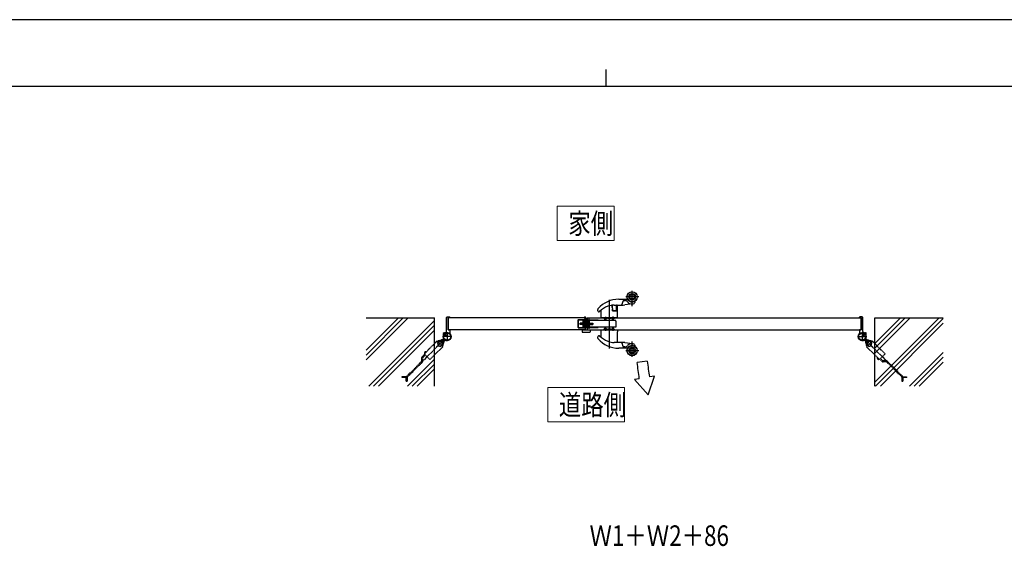
# Model space of a CAD drawing. Units: millimetres. Extents: x 0 to 8410, y 0 to 5940.
# Drawn here: x 2489 to 5364, y 4403 to 5940 of the extents above; entities that cross this region are included whole.
import ezdxf

# ---------------------------------------------------------------- set-up
doc = ezdxf.new("R2010")
doc.units = ezdxf.units.MM
doc.linetypes.add('YCENTER_1', pattern=[13, 10, -1, 1, -1])
doc.linetypes.add('YHIDDEN_1', pattern=[4, 3, -1])
for name, color, linetype, lineweight in [('USER1', 3, 'Continuous', 13), ('YKK_12', 2, 'Continuous', 13), ('YKK_A1', 4, 'Continuous', 30), ('YKK_D', 6, 'Continuous', 13), ('YKK_ZWAK', 7, 'Continuous', 30)]:
    doc.layers.add(name, color=color, linetype=linetype, lineweight=lineweight)
doc.styles.add('text-b', font='extslim2.shx', dxfattribs={"width": 0.8, "bigfont": 'extfont2.shx'})

msp = doc.modelspace()

# ---------------------------------------------------------------- linework, layer by layer
at = {"layer": 'USER1'}
for p, q in [((4058.7, 5295.3), (4058.7, 5395.3)), ((4058.7, 5395.3), (4225.1, 5395.3)), ((4225.1, 5395.3), (4225.1, 5295.3)), ((4225.1, 5295.3), (4058.7, 5295.3)), ((4058.7, 5295.3), (4058.7, 5295.3)), ((4031, 4766), (4031, 4866)), ((4031, 4866), (4255, 4866)), ((4255, 4866), (4255, 4766)), ((4255, 4766), (4031, 4766)), ((4031, 4766), (4031, 4766))]:
    msp.add_line(p, q, dxfattribs=at)
at = {"layer": 'YKK_12', "linetype": 'YCENTER_1'}
for p, q in [((4143, 5053), (4143, 5070)), ((4142.8, 5052.5), (4123.3, 5052.5))]:
    msp.add_line(p, q, dxfattribs=at)
at = {"layer": 'YKK_A1', "ltscale": 0.5}
for p, q in [((4277, 5104.1), (4277, 5148.6)), ((4210, 5122.4), (4210, 4980.5)), ((4238, 5124), (4262.9, 5124)), ((4252.7, 5120), (4256.1, 5120)), ((4296.3, 5131), (4258.7, 5131)), ((4177, 5090.3), (4177, 5094.6)), ((4187, 5070), (4187, 5091.8)), ((4218.6, 5106.3), (4218.6, 5106.3)), ((4218.6, 5106.2), (4219.2, 5100.1)), ((4219.2, 5100), (4218.6, 5106.1)), ((4219.2, 5100.1), (4219.6, 5094.9)), ((4220, 5090.3), (4219.6, 5095)), ((4219.6, 5094.9), (4220, 5091)), ((4220, 5090.3), (4231.5, 5090.3)), ((4230.5, 5090.5), (4220.5, 5090.5)), ((4225, 5107), (4245.1, 5107)), ((4231, 5105), (4231, 5103.2)), ((4231, 5103.2), (4231, 5093.8)), ((4231, 5093.8), (4231, 5091)), ((4231.5, 5105.5), (4231.5, 5093)), ((4231.5, 5093), (4231.5, 5090.3)), ((4234, 5093), (4231.5, 5093)), ((4234, 5093), (4234, 5106)), ((4234, 5070), (4234, 5093)), ((4246.5, 5107), (4245.1, 5107)), ((4249.9, 5117.9), (4247, 5108.4)), ((4278.2, 5110.3), (4255.5, 5107.5)), ((3594.8, 5070), (3500, 4975.3)), ((3608.9, 5070), (3500, 4961.1)), ((3623, 5070), (3500, 4947)), ((3700, 5062.1), (3507.9, 4870)), ((4119.5, 5041.5), (4119.5, 5063.5)), ((4119.5, 5063.5), (4140, 5063.5)), ((4120.5, 5064.5), (4139, 5064.5)), ((4120.5, 5041.5), (4120.5, 5063.5)), ((4133, 5064), (4133, 5041)), ((4133.5, 5064.5), (4137.5, 5064.5)), ((4140, 5063), (4133.5, 5063)), ((4133.5, 5063), (4133.5, 5061.5)), ((4133.5, 5061.5), (4140, 5061.5)), ((4139, 5064.5), (4137.5, 5064.5)), ((4137.5, 5064.5), (4139, 5064.5)), ((4137.5, 5064.5), (4137.5, 5040.5)), ((4139, 5071), (4139, 5072.5)), ((4139, 5040.5), (4139, 5064.5)), ((4139, 5062.9), (4139, 5064.5)), ((4139, 5061.9), (4139, 5062.9)), ((4139, 5062.1), (4139, 5040.5)), ((4140, 5063), (4140, 5070)), ((4140, 5041.5), (4140, 5063.5)), ((4140, 5061.5), (4140, 5063)), ((4140, 5040), (4140, 5061.5)), ((4141.5, 5070), (4141.5, 5040)), ((4146, 5065), (4147.5, 5065)), ((4146, 5040), (4146, 5065)), ((4147.5, 5040), (4147.5, 5065)), ((4150, 5063), (4147.5, 5063)), ((4150, 5062), (4147.5, 5062)), ((4150, 5064.9), (4150, 5040.1)), ((4151, 5064.9), (4150, 5064.9)), ((4150, 5057.5), (4150, 5062)), ((4152, 5064.9), (4151, 5064.9)), ((4151, 5040.1), (4151, 5064.9)), ((4153, 5064.9), (4152, 5064.9)), ((4152, 5040.1), (4152, 5064.9)), ((4153, 5040.1), (4153, 5064.9)), ((4177.5, 5063), (4153, 5063)), ((4228.4, 5062), (4153, 5062)), ((4177.5, 5062), (4177.5, 5063)), ((4234, 5070), (4187, 5070)), ((4195.2, 5070), (4195.2, 5069)), ((4195.2, 5069), (4202.8, 5069)), ((4195.6, 5067.9), (4195.5, 5069)), ((4199, 5073), (4199, 5065.4)), ((4202.5, 5069), (4202.4, 5067.9)), ((4202.8, 5069), (4202.8, 5070)), ((4205, 5068.3), (4205, 5070)), ((4214.7, 5068), (4205.3, 5068)), ((4215, 5070), (4215, 5068.3)), ((4217.2, 5070), (4217.2, 5069)), ((4217.2, 5069), (4224.8, 5069)), ((4217.6, 5067.9), (4217.5, 5069)), ((4221, 5073.5), (4221, 5065.4)), ((4224.5, 5069), (4224.4, 5067.9)), ((4224.8, 5069), (4224.8, 5070)), ((5060.8, 5070), (4986, 4995.3)), ((5074.9, 5070), (4986, 4981.1)), ((5089, 5070), (4986, 4967)), ((5173.9, 5070), (4986, 4882.1)), ((5186, 5068), (4988, 4870)), ((3700, 5048), (3522, 4870)), ((3700, 5033.8), (3536.2, 4870)), ((4119.5, 5041.5), (4140, 5041.5)), ((4120.5, 5040.5), (4139, 5040.5)), ((4125.5, 5050.5), (4125.5, 5054.5)), ((4140, 5054.5), (4125.5, 5054.5)), ((4140, 5054.1), (4125.5, 5054.1)), ((4140, 5050.9), (4125.5, 5050.9)), ((4140, 5050.5), (4125.5, 5050.5)), ((4137.5, 5040.5), (4133.5, 5040.5)), ((4134, 5059.5), (4134, 5058.3)), ((4134, 5058.3), (4136.5, 5055.4)), ((4146, 5060), (4134.5, 5060)), ((4136.5, 5055.4), (4141, 5050.1)), ((4137.5, 5040.5), (4139, 5040.5)), ((4137.5, 5040.5), (4139, 5040.5)), ((4139, 5056), (4140, 5056)), ((4140, 5049), (4139, 5049)), ((4141.2, 5056.5), (4140, 5055.3)), ((4140, 5049.7), (4140, 5055.3)), ((4141.2, 5048.5), (4140, 5049.7)), ((4141.5, 5040), (4140, 5040)), ((4141, 5050.1), (4144.4, 5046.2)), ((4141.2, 5056.5), (4141.2, 5048.5)), ((4141.5, 5056.5), (4141.2, 5056.5)), ((4141.5, 5048.5), (4141.2, 5048.5)), ((4141.5, 5056.5), (4141.5, 5048.5)), ((4141.5, 5048.5), (4141.5, 5056.5)), ((4146.3, 5056.5), (4146, 5056.5)), ((4146.3, 5048.5), (4146, 5048.5)), ((4147.5, 5040), (4146, 5040)), ((4146.3, 5056.5), (4146.3, 5048.5)), ((4148.3, 5054.5), (4146.3, 5056.5)), ((4148.3, 5050.5), (4146.3, 5048.5)), ((4148.8, 5040.3), (4147.5, 5040.3)), ((4153, 5054.5), (4148.3, 5054.5)), ((4148.3, 5054.5), (4148.3, 5050.5)), ((4148.3, 5054.1), (4153, 5054.1)), ((4148.3, 5050.9), (4153, 5050.9)), ((4153, 5050.5), (4148.3, 5050.5)), ((4150, 5040.3), (4148.8, 5040.3)), ((4150, 5057.5), (4149.1, 5057.5)), ((4149.1, 5047.5), (4149.1, 5057.5)), ((4149.1, 5047.5), (4150, 5047.5)), ((4150, 5040.3), (4150, 5047.5)), ((4150, 5040.1), (4151, 5040.1)), ((4151, 5040.1), (4152, 5040.1)), ((4152, 5040.1), (4153, 5040.1)), ((4153, 5054.5), (4162, 5054.5)), ((4153, 5054.1), (4162, 5054.1)), ((4153, 5050.9), (4162, 5050.9)), ((4153, 5050.5), (4162, 5050.5)), ((4230, 5043), (4153, 5043)), ((4153, 5042), (4177.5, 5042)), ((4162, 5054.5), (4162, 5050.5)), ((4177.5, 5043), (4177.5, 5042)), ((4187, 5035), (4234, 5035)), ((4187, 5013.2), (4187, 5035)), ((4202.8, 5036), (4195.2, 5036)), ((4195.2, 5036), (4195.2, 5035)), ((4195.5, 5036), (4195.6, 5037.1)), ((4199, 5039.6), (4199, 5032)), ((4202.4, 5037.1), (4202.5, 5036)), ((4202.8, 5035), (4202.8, 5036)), ((4205, 5035), (4205, 5036.7)), ((4214.7, 5037), (4205.3, 5037)), ((4215, 5035), (4215, 5036.7)), ((4217.2, 5036), (4217.2, 5035)), ((4224.8, 5036), (4217.2, 5036)), ((4217.5, 5036), (4217.6, 5037.1)), ((4221, 5039.6), (4221, 5031.5)), ((4224.4, 5037.1), (4224.5, 5036)), ((4224.8, 5035), (4224.8, 5036)), ((4230, 5060.4), (4230, 5044.6)), ((4230, 5044.6), (4230, 5043)), ((4234, 5035), (4234, 5032)), ((5186, 5053.8), (5002.2, 4870)), ((4177, 5010.4), (4177, 5014.7)), ((4234, 5032), (4234, 5028.5)), ((4234, 4998.5), (4234, 5028.5)), ((4245.1, 4998), (4225, 4998)), ((4262.9, 4981), (4238, 4981)), ((4245.1, 4998), (4246.5, 4998)), ((4247, 4996.6), (4249.9, 4987.1)), ((4256.1, 4985), (4252.7, 4985)), ((4255.5, 4997.5), (4278.2, 4994.7)), ((4277, 4956.4), (4277, 5000.9)), ((3700, 4949), (3621, 4870)), ((4258.7, 4974), (4296.3, 4974)), ((5186, 4969), (5087, 4870)), ((5186, 4954.8), (5101.2, 4870)), ((3700, 4934.8), (3635.2, 4870)), ((3700, 4920.7), (3649.3, 4870)), ((5186, 4940.7), (5115.3, 4870))]:
    msp.add_line(p, q, dxfattribs=at)
at = {"layer": 'YKK_A1'}
for p, q in [((3500, 5070), (3700, 5070)), ((3700, 4870), (3700, 5070)), ((3735, 5029.9), (3735, 5070.5)), ((3737, 5072.5), (3744, 5072.5)), ((4140, 5070), (3740, 5070)), ((3740, 5070), (3740, 5035)), ((3740, 5035), (3740, 5070)), ((3740.3, 5070.3), (3744.5, 5070.3)), ((3745, 5070.8), (3745, 5071.5)), ((4140, 5070), (4140, 5035)), ((4146, 5070), (4946, 5070)), ((4146, 5070), (4146, 5035)), ((4941, 5070.8), (4941, 5071.5)), ((4945.7, 5070.3), (4941.5, 5070.3)), ((4949, 5072.5), (4942, 5072.5)), ((4946, 5070), (4946, 5035)), ((4946, 5035), (4946, 5070)), ((4951, 5029.9), (4951, 5070.5)), ((4986, 4870), (4986, 5070)), ((4986, 5070), (5186, 5070)), ((4140, 5035), (3740, 5035)), ((3740.3, 5034.7), (3744.5, 5034.7)), ((3745, 5034.2), (3745, 5025.2)), ((4131, 5035), (4131, 5028.5)), ((4131, 5035), (4155, 5035)), ((4146, 5035), (4946, 5035)), ((4155, 5035), (4155, 5028.5)), ((4941, 5034.2), (4941, 5025.2)), ((4945.7, 5034.7), (4941.5, 5034.7)), ((3724.4, 5005.2), (3720.8, 5005.2)), ((3724.4, 5005.2), (3727.6, 5008.4)), ((3724.6, 5006.9), (3727, 5009.3)), ((3725.4, 5006.2), (3724.6, 5006.9)), ((3726.4, 5020.7), (3725.7, 5021.9)), ((3727.5, 5021.7), (3726.4, 5020.7)), ((3727.2, 5002.3), (3730.4, 5005.6)), ((3730.3, 5024.5), (3727.5, 5021.7)), ((3727.5, 5021.7), (3728.3, 5020.9)), ((3728.7, 5021.4), (3727.9, 5022.2)), ((3728.9, 5002.6), (3731.3, 5005)), ((3730.6, 5023.3), (3729.8, 5024.1)), ((3731.4, 5025.6), (3730.1, 5026.3)), ((3730.3, 5024.5), (3731.4, 5025.6)), ((3731.1, 5023.7), (3730.3, 5024.5)), ((4132, 5027.5), (4154, 5027.5)), ((4954.7, 5025.6), (4955.9, 5026.3)), ((4955.7, 5024.5), (4954.7, 5025.6)), ((4957.2, 5002.6), (4954.7, 5005)), ((4954.9, 5023.7), (4955.7, 5024.5)), ((4955.4, 5023.3), (4956.2, 5024.1)), ((4958.8, 5002.3), (4955.6, 5005.6)), ((4955.7, 5024.5), (4958.6, 5021.7)), ((4957.3, 5021.4), (4958.1, 5022.2)), ((4958.6, 5021.7), (4957.7, 5020.9)), ((4961.7, 5005.2), (4958.4, 5008.4)), ((4958.6, 5021.7), (4959.6, 5020.7)), ((4961.4, 5006.9), (4959, 5009.3)), ((4959.6, 5020.7), (4960.4, 5021.9)), ((4960.7, 5006.2), (4961.4, 5006.9)), ((4961.7, 5005.2), (4965.3, 5005.2)), ((3707.6, 5002), (3700, 4994.4)), ((3700, 4961.6), (3724, 4985.6)), ((3708.7, 5000.9), (3707.6, 5002)), ((3713.9, 5001), (3708.6, 4995.7)), ((3708.6, 4995.7), (3710.5, 4988.5)), ((3710.5, 4988.5), (3717.7, 4986.5)), ((3721.1, 4999.1), (3713.9, 5001)), ((3717.7, 4986.5), (3723.1, 4991.8)), ((3720.8, 5003.2), (3724.6, 5003.2)), ((3723.1, 4991.8), (3721.1, 4999.1)), ((3724, 4985.6), (3722.9, 4986.7)), ((3725.2, 4998.8), (3725.2, 5002.6)), ((3727.2, 5002.3), (3727.2, 4998.8)), ((3728.2, 5003.3), (3728.9, 5002.6)), ((4957.9, 5003.3), (4957.2, 5002.6)), ((4958.8, 5002.3), (4958.8, 4998.8)), ((4960.8, 4998.8), (4960.8, 5002.6)), ((4965.3, 5003.2), (4961.4, 5003.2)), ((4963.2, 4986.7), (4962, 4985.6)), ((4962, 4985.6), (4986, 4961.6)), ((4964.9, 4999.1), (4963, 4991.8)), ((4963, 4991.8), (4968.3, 4986.5)), ((4972.2, 5001), (4964.9, 4999.1)), ((4968.3, 4986.5), (4975.5, 4988.5)), ((4977.5, 4995.7), (4972.2, 5001)), ((4975.5, 4988.5), (4977.5, 4995.7)), ((4978.4, 5002), (4977.3, 5000.9)), ((4986, 4994.4), (4978.4, 5002)), ((3672.2, 4966.6), (3671.2, 4965.6)), ((4997.4, 4950.2), (4998.4, 4949.2)), ((4321.5, 4943), (4291.7, 4939.8)), ((4298, 4892.1), (4283.6, 4889.6)), ((4323.8, 4845.1), (4283.6, 4889.6)), ((4323.8, 4845.1), (4342.7, 4900)), ((4342.7, 4900), (4327.9, 4897.4))]:
    msp.add_line(p, q, dxfattribs=at)
at = {"layer": 'YKK_A1', "linetype": 'YCENTER_1'}
for p, q in [((3750, 5015), (3724, 5015)), ((3725.5, 5026.5), (3735.5, 5016.5)), ((3725.6, 5003.6), (3730.3, 5008.3)), ((3737, 5028), (3737, 5002)), ((4936, 5015), (4962, 5015)), ((4949, 5028), (4949, 5002)), ((4960.6, 5026.5), (4950.5, 5016.5)), ((4960.4, 5003.6), (4955.8, 5008.3)), ((3722.5, 5000.5), (3659.9, 4937.9)), ((3709.1, 5000.5), (3722.5, 4987.1)), ((4963.5, 4987.1), (4977, 5000.5)), ((4963.5, 5000.5), (5026.1, 4937.9))]:
    msp.add_line(p, q, dxfattribs=at)
at = {"layer": 'YKK_A1', "linetype": 'YHIDDEN_1'}
for p, q in [((3725.7, 5023.3), (3727.8, 5022.6)), ((3727.8, 5022.6), (3729, 5023)), ((3728.3, 5020.9), (3731.7, 5017.5)), ((3728.7, 5026.3), (3729.4, 5024.2)), ((3732.2, 5017.9), (3728.7, 5021.4)), ((3729.4, 5024.2), (3729, 5023)), ((3734.1, 5019.8), (3730.6, 5023.3)), ((3734.5, 5020.3), (3731.1, 5023.7)), ((3731.7, 5017.5), (3734.5, 5020.3)), ((4951.5, 5020.3), (4954.9, 5023.7)), ((4954.3, 5017.5), (4951.5, 5020.3)), ((4952, 5019.8), (4955.4, 5023.3)), ((4953.9, 5017.9), (4957.3, 5021.4)), ((4957.7, 5020.9), (4954.3, 5017.5)), ((4957.3, 5026.3), (4956.6, 5024.2)), ((4956.6, 5024.2), (4957, 5023)), ((4958.3, 5022.6), (4957, 5023)), ((4960.3, 5023.3), (4958.3, 5022.6)), ((3700, 4994.4), (3670.1, 4964.5)), ((5015.9, 4964.5), (4986, 4994.4)), ((3663.2, 4943.9), (3663.2, 4953.7)), ((3664.4, 4956.5), (3671.3, 4963.4)), ((3665.8, 4943.6), (3665.8, 4953.4)), ((3666.4, 4954.8), (3673.1, 4961.5)), ((3670.1, 4964.5), (3686.5, 4948.1)), ((3670.8, 4968.1), (3672.6, 4967.5)), ((3671.2, 4965.6), (3670.9, 4966)), ((3675.1, 4969.5), (3672.2, 4966.6)), ((3672.6, 4967.5), (3673.8, 4967.9)), ((3673.6, 4970.9), (3674.2, 4969.1)), ((3674.2, 4969.1), (3673.8, 4967.9)), ((3675.1, 4969.5), (3676.1, 4970.5)), ((3676.1, 4970.5), (3675.7, 4970.8)), ((3686.5, 4948.1), (3700, 4961.6)), ((4986, 4961.6), (4999.5, 4948.1)), ((4993.1, 4951.6), (4994.9, 4952.2)), ((4993.5, 4954.1), (4993.2, 4953.7)), ((4994.6, 4953.1), (4993.5, 4954.1)), ((4994.6, 4953.1), (4997.4, 4950.2)), ((4994.9, 4952.2), (4996.2, 4951.8)), ((4995.9, 4948.7), (4996.5, 4950.6)), ((4996.5, 4950.6), (4996.2, 4951.8)), ((4998.4, 4949.2), (4998, 4948.9)), ((4999.5, 4948.1), (5015.9, 4964.5)), ((5007.5, 4942.4), (5000.6, 4949.2)), ((5009.2, 4944.4), (5002.5, 4951.1)), ((3619.4, 4899.2), (3662.6, 4942.4)), ((3621, 4897.2), (3664.6, 4940.8)), ((5020.2, 4941.2), (5010.3, 4941.2)), ((5020.4, 4943.8), (5010.6, 4943.8)), ((5064.8, 4897.3), (5021.6, 4940.6)), ((5066.9, 4899), (5023.2, 4942.6)), ((3605.7, 4898.6), (3617.9, 4898.6)), ((3605.7, 4896), (3605.7, 4898.6)), ((3618.2, 4896), (3605.7, 4896)), ((3617.3, 4884.5), (3617.3, 4896)), ((3619.9, 4896.4), (3619.9, 4884.5)), ((5065.4, 4883.7), (5065.4, 4895.9)), ((5067.7, 4897.8), (5079.6, 4897.8)), ((5068, 4896.2), (5068, 4883.7)), ((5079.6, 4895.2), (5068, 4895.2)), ((5079.6, 4895.2), (5079.6, 4897.8)), ((3617.3, 4884.5), (3619.9, 4884.5)), ((5068, 4883.7), (5065.4, 4883.7))]:
    msp.add_line(p, q, dxfattribs=at)
at = {"layer": 'YKK_A1', "ltscale": 0.5}
for centre, radius in [((4277, 5131), 15), ((4277, 5131), 14.7), ((4277, 5131), 9.71), ((4277, 5131), 6.62), ((4277, 4974), 15), ((4277, 4974), 14.7), ((4277, 4974), 9.71), ((4277, 4974), 6.62)]:
    msp.add_circle(centre, radius, dxfattribs=at)
at = {"layer": 'YKK_A1'}
for centre, radius in [((3737, 5015), 11.5), ((3737, 5015), 10.3), ((4949, 5015), 11.5), ((4949, 5015), 10.3)]:
    msp.add_circle(centre, radius, dxfattribs=at)
at = {"layer": 'YKK_A1', "ltscale": 0.5}
for centre, radius, start, end in [((4238, 5044), 80, 90.0004, 138.8719), ((4252.7, 5117), 3, 90, 162.8971), ((4256.1, 5110), 10, 39.7703, 90), ((4262.9, 5122.5), 1.5, 31.0081, 89.999), ((4277, 5131), 15, 211.0081, 297.3221), ((4180, 5094.6), 3, 138.8714, 180), ((4180, 5090.3), 3, 179.8597, 312.732), ((4236.2, 5029.2), 80, 111.8637, 132.5917), ((4188, 5091.8), 1, 141.8215, 180), ((4225, 5057), 50, 90, 111.8637), ((4218.1, 5106), 0.5, 5, 97.9857), ((4216.7, 5106), 2, 5, 16.9234), ((4220.5, 5091), 0.5, 185, 270), ((4230.5, 5091), 0.5, 270, 0), ((4234, 5105), 3, 138.1897, 180), ((4233, 5105.5), 1.5, 90, 180), ((4233, 5106), 1, 0, 90), ((4245, 5109), 2, 270, 330), ((4246.5, 5182), 75, 270, 276.8599), ((4245, 5109), 2, 330, 342.8971), ((4277, 5127.4), 17.2, 219.7703, 270), ((4277, 5131), 15, 261.1799, 278.8201), ((4277, 5120.2), 10, 270, 276.8599), ((4277, 5120.2), 10, 276.8599, 332.9974), ((4284.6, 5116.3), 1.5, 332.9974, 117.3221), ((4120.5, 5063.5), 1, 90, 180), ((4133.5, 5064), 0.5, 90, 180), ((4139, 5070), 2.5, 0, 90), ((4139, 5070), 1, 0, 90), ((4196.9, 5068), 1.3, 185, 254.1191), ((4199, 5075.4), 9, 254.1191, 285.8809), ((4201.1, 5068), 1.3, 285.8809, 355), ((4205.3, 5068.3), 0.3, 180, 270), ((4214.7, 5068.3), 0.3, 270, 0), ((4218.9, 5068), 1.3, 185, 254.1191), ((4221, 5075.4), 9, 254.1191, 285.8809), ((4223.1, 5068), 1.3, 285.8809, 355), ((4228.4, 5060.4), 1.6, 0, 90), ((4120.5, 5041.5), 1, 180, 270), ((4133.5, 5041), 0.5, 180, 270), ((4134.5, 5059.5), 0.5, 90, 180), ((4147, 5048.5), 3.5, 220.5746, 253.3985), ((4196.9, 5037), 1.3, 105.8809, 175), ((4199, 5029.6), 9, 74.1191, 105.8809), ((4201.1, 5037), 1.3, 5, 74.1191), ((4205.3, 5036.7), 0.3, 90, 180), ((4214.7, 5036.7), 0.3, 0, 90), ((4218.9, 5037), 1.3, 105.8809, 175), ((4221, 5029.6), 9, 74.1191, 105.8809), ((4223.1, 5037), 1.3, 5, 74.1191), ((4180, 5014.7), 3, 47.268, 180.1403), ((4180, 5010.4), 3, 180, 221.1286), ((4238, 5061), 80, 221.1281, 269.9996), ((4236.2, 5075.8), 80, 227.4083, 248.1363), ((4188, 5013.2), 1, 180, 218.1785), ((4225, 5048), 50, 248.1363, 270), ((4233, 4998.5), 1, 354.6037, 0), ((4234.8, 4999), 1, 216.4446, 270), ((4245, 4996), 2, 30, 90), ((4246.5, 4923), 75, 83.1401, 90), ((4245, 4996), 2, 17.1029, 30), ((4252.7, 4988), 3, 197.1029, 270), ((4256.1, 4995), 10, 270, 320.2297), ((4262.9, 4982.5), 1.5, 270.001, 328.9919), ((4277, 4977.6), 17.2, 90, 140.2297), ((4277, 4974), 15, 62.6779, 148.9919), ((4277, 4974), 15, 81.1799, 98.8201), ((4277, 4984.8), 10, 83.1401, 90), ((4277, 4984.8), 10, 27.0026, 83.1401), ((4284.6, 4988.7), 1.5, 242.6779, 27.0026)]:
    msp.add_arc(centre, radius, start, end, dxfattribs=at)
at = {"layer": 'YKK_A1'}
for centre, radius, start, end in [((3737, 5070.5), 2, 90, 180), ((3740.3, 5070), 0.3, 90, 180), ((3744, 5071.5), 1, 360, 90), ((3744.5, 5070.8), 0.5, 270, 360), ((4942, 5071.5), 1, 90, 180), ((4941.5, 5070.8), 0.5, 180, 270), ((4945.7, 5070), 0.3, 360, 90), ((4949, 5070.5), 2, 360, 90), ((3740.3, 5035), 0.3, 180, 270), ((3744.5, 5034.2), 0.5, 360, 90), ((4941.5, 5034.2), 0.5, 90, 180), ((4945.7, 5035), 0.3, 270, 360), ((3715.8, 4993.8), 10, 315, 135), ((3720.8, 5000.2), 5, 90, 135.41), ((3724.6, 5004.6), 1.4, 270, 315), ((3726.6, 5002.6), 1.4, 135, 180), ((3737, 5015), 11.5, 115.1028, 38.0123), ((3726.8, 5022.6), 1.3, 149.0353, 210), ((3733.4, 5018.6), 9, 120.9647, 149.0353), ((3729.5, 5025.2), 1.3, 60, 120.9647), ((3730, 5029.9), 5, 295.1028, 360), ((3750, 5025.2), 5, 180, 218.0123), ((4132, 5028.5), 1, 180, 270), ((4154, 5028.5), 1, 270, 360), ((4949, 5015), 11.5, 141.9877, 64.8972), ((4936, 5025.2), 5, 321.9877, 360), ((4956, 5029.9), 5, 180, 244.8972), ((4956.6, 5025.2), 1.3, 59.0353, 120), ((4952.6, 5018.6), 9, 30.9647, 59.0353), ((4970.2, 4993.8), 10, 45, 225), ((4959.2, 5022.6), 1.3, 330, 30.9647), ((4959.4, 5002.6), 1.4, 0, 45), ((4961.4, 5004.6), 1.4, 225, 270), ((4965.3, 5000.2), 5, 44.59, 90), ((3715.8, 4993.8), 6.5, 84.5435, 275.4565), ((3715.8, 4993.8), 6.5, 275.4565, 84.5435), ((3720.8, 5000.2), 3, 90, 110.5409), ((3722.2, 4998.8), 3, 339.4591, 0), ((3722.2, 4998.8), 5, 314.59, 0), ((4963.8, 4998.8), 5, 180, 225.41), ((4963.8, 4998.8), 3, 180, 200.5409), ((4970.2, 4993.8), 6.5, 174.5435, 5.4565), ((4970.2, 4993.8), 6.5, 5.4565, 174.5435), ((4965.3, 5000.2), 3, 69.4591, 90), ((-3703.1, 3860.3), 8067.4, 7.34884, 7.69047), ((4991, 5014.3), 673.3, 186.0807, 189.9989)]:
    msp.add_arc(centre, radius, start, end, dxfattribs=at)
at = {"layer": 'YKK_A1', "linetype": 'YHIDDEN_1'}
for centre, radius, start, end in [((3667.2, 4953.7), 4, 135, 180), ((3667.8, 4953.4), 2, 135, 180), ((3674.8, 4966.9), 4.2, 98.1159, 171.8841), ((3672.9, 4967.2), 2.3, 171.8841, 210), ((3674.5, 4968.8), 2.3, 60, 98.1159), ((4995.2, 4952.5), 2.3, 150, 188.1159), ((4997.1, 4952.8), 4.2, 188.1159, 261.8841), ((4996.8, 4950.9), 2.3, 261.8841, 300), ((3661.2, 4943.9), 2, 315, 0), ((3661.8, 4943.6), 4, 315, 0), ((5010.3, 4945.2), 4, 225, 270), ((5010.6, 4945.8), 2, 225, 270), ((5020.2, 4939.2), 2, 45, 90), ((5020.4, 4939.8), 4, 45, 90), ((3617.9, 4900.6), 2, 270, 315), ((3618.2, 4900), 4, 270, 315), ((5063.4, 4895.9), 2, 0, 45), ((5064, 4896.2), 4, 0, 45)]:
    msp.add_arc(centre, radius, start, end, dxfattribs=at)
at = {"layer": 'YKK_ZWAK'}
for p, q in [((8410, 5940), (0, 5940)), ((4200, 5795), (4200, 5745)), ((8100, 5745), (300, 5745))]:
    msp.add_line(p, q, dxfattribs=at)

# ---------------------------------------------------------------- texts
at = {"layer": 'USER1', "style": 'text-b', "width": 0.8}
for s, p in [('家側', (4090.7, 5315.3)), ('道路側', (4063, 4786))]:
    msp.add_text(s, height=60, dxfattribs=at).set_placement(p)
at = {"layer": 'YKK_D', "style": 'text-b', "width": 0.8}
msp.add_text('Ｗ1＋Ｗ2＋86', height=60, dxfattribs=at).set_placement((4152.6, 4404))

doc.saveas('drawing.dxf')
